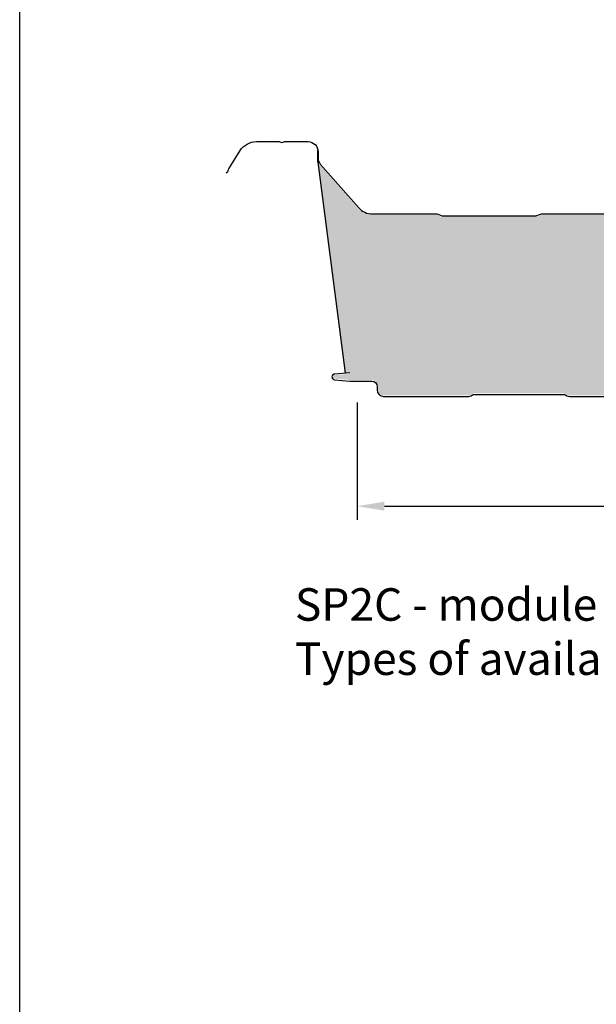
# Model space of a CAD drawing. Units: millimetres. Extents: x -4119 to 10143, y -10071 to -6178.
# Drawn here: x -2527 to -2208, y -9527 to -8982 of the extents above; entities that cross this region are included whole.
import ezdxf

# ---------------------------------------------------------------- set-up
doc = ezdxf.new("R2010")
doc.units = ezdxf.units.MM
for name, color, linetype in [('GR_013', 13, 'Continuous'), ('GR_018', 1, 'Continuous'), ('GR_025', 2, 'Continuous'), ('S-MATERIALS', 2, 'Continuous')]:
    doc.layers.add(name, color=color, linetype=linetype)
doc.layers.add('Wymiarowa gr_0.18', color=1, linetype='Continuous', lineweight=9)
doc.styles.add('arial', font='arial.ttf')
doc.styles.add('WMF-Arial0', font='arial.ttf')
doc.dimstyles.new('RYS_MECH$0', dxfattribs={"dimscale": 1.5, "dimtxt": 3, "dimasz": 2, "dimexe": 2.5, "dimexo": 2, "dimgap": 1, "dimtad": 1, "dimdec": 0, "dimzin": 0, "dimdsep": 46, "dimtxsty": 'arial', "dimcen": -3, "dimdle": 1.25, "dimclrd": 1, "dimclre": 1, "dimclrt": 2, "dimadec": 0, "dimazin": 0, "dimtfac": 0.75, "dimtdec": 0, "dimtix": 1, "dimtmove": 2, "dimatfit": 3, "dimfxl": 1, "dimtvp": 1.5, "dimtolj": 1, "dimtzin": 0, "dimarcsym": 0})
pattern_1 = [(90, (-21343.41676609824, -28602.8719479748), (-8.248891934999996, 14.2875), [9.524999999999999, -19.05]), (210, (-21343.41676609824, -28602.8719479748), (-8.248891989070176, -14.28749996878257), [9.524999999999999, -19.05]), (150, (-21343.41676609824, -28602.8719479748), (-16.49778392407017, 3.121743198326829e-08), [-19.05, 9.524999999999999])]

# ---------------------------------------------------------------- blocks, each defined once
blk = doc.blocks.new('*D4402')
at = {"layer": 'DEFPOINTS', "color": 0}
for p in [(-2340.327652624776, -9187.40713684298), (-1340.327652624776, -9190.40713684298), (-1340.327652624776, -9250.799378634058)]:
    blk.add_point(p, dxfattribs=at)
at = {"layer": 'Wymiarowa gr_0.18', "color": 1, "lineweight": -2}
for p, q in [((-2340.327652624776, -9193.40713684298), (-2340.327652624776, -9258.299378634058)), ((-1340.327652624776, -9196.40713684298), (-1340.327652624776, -9258.299378634058)), ((-2325.327652624776, -9250.799378634058), (-1355.327652624776, -9250.799378634058))]:
    blk.add_line(p, q, dxfattribs=at)
at = {"layer": 'Wymiarowa gr_0.18', "color": 1}
for points in [[(-2325.327652624776, -9248.299378634058), (-2325.327652624776, -9253.299378634058), (-2340.327652624776, -9250.799378634058)], [(-1355.327652624776, -9253.299378634058), (-1355.327652624776, -9248.299378634058), (-1340.327652624776, -9250.799378634058)]]:
    blk.add_solid(points, dxfattribs=at)
at = {"layer": 'Wymiarowa gr_0.18', "color": 2, "insert": (-1740.327652624776, -9230.904994284467), "char_height": 18, "attachment_point": 5, "style": 'WMF-Arial0'}
blk.add_mtext('\\A1;Modular width w=\\A1;1000', dxfattribs=at)
blk = doc.blocks.new('*D4956')
at = {"layer": 'DEFPOINTS', "color": 0}
for p in [(-2340.327652624776, -9187.40713684298), (-1340.327652624776, -9190.40713684298), (-1340.327652624776, -9250.799378634058)]:
    blk.add_point(p, dxfattribs=at)
at = {"layer": 'Wymiarowa gr_0.18', "color": 1, "lineweight": -2}
for p, q in [((-2340.327652624776, -9193.40713684298), (-2340.327652624776, -9258.299378634058)), ((-1340.327652624776, -9196.40713684298), (-1340.327652624776, -9258.299378634058)), ((-2325.327652624776, -9250.799378634058), (-1355.327652624776, -9250.799378634058))]:
    blk.add_line(p, q, dxfattribs=at)
at = {"layer": 'Wymiarowa gr_0.18', "color": 1}
for points in [[(-2325.327652624776, -9248.299378634058), (-2325.327652624776, -9253.299378634058), (-2340.327652624776, -9250.799378634058)], [(-1355.327652624776, -9253.299378634058), (-1355.327652624776, -9248.299378634058), (-1340.327652624776, -9250.799378634058)]]:
    blk.add_solid(points, dxfattribs=at)
at = {"layer": 'Wymiarowa gr_0.18', "color": 2, "insert": (-1740.327652624776, -9230.904994284467), "char_height": 18, "attachment_point": 5, "style": 'WMF-Arial0'}
blk.add_mtext('\\A1;Modular width w=\\A1;1000', dxfattribs=at)

msp = doc.modelspace()

# ---------------------------------------------------------------- hatches: boundary and pattern name
at = {"layer": 'S-MATERIALS'}
h = msp.add_hatch(dxfattribs=at)
h.set_pattern_fill('HONEY', color=256, scale=3, angle=90)
h.set_pattern_definition(pattern_1)
edge = h.paths.add_edge_path()
edge.add_line((-1962.15683381895, -9089.808474699921), (-1961.228627248387, -9090.29677026853))
edge.add_arc((-1960.041419777623, -9088.039994156332), 2.549999999849339, 242.252781479305, 270.0000000007357)
edge.add_line((-1960.041419777586, -9090.589994156182), (-1908.041419777594, -9090.589994156182))
edge.add_arc((-1908.04141977755, -9088.039994156336), 2.549999999846477, 269.9999999989373, 297.7472185203676)
edge.add_line((-1906.854212306793, -9090.296770268536), (-1905.926005736215, -9089.808474699917))
edge.add_arc((-1905.041419777615, -9091.489994156067), 1.899999999884635, 89.99999999912228, 117.7472185203506, ccw=False)
edge.add_line((-1905.041419777586, -9089.589994156182), (-1859.041419777586, -9089.589994156182))
edge.add_arc((-1859.04141977755, -9091.489994156085), 1.89999999990323, 62.25278147980771, 90.00000000098743, ccw=False)
edge.add_line((-1858.15683381895, -9089.808474699917), (-1857.22862724838, -9090.296770268536))
edge.add_arc((-1856.041419777594, -9088.03999415622), 2.549999999962362, 242.2527814802715, 270.0000000002452)
edge.add_line((-1856.041419777586, -9090.589994156182), (-1804.041419777601, -9090.589994156182))
edge.add_arc((-1804.041419777564, -9088.039994156277), 2.549999999904685, 269.9999999991009, 297.747218520048)
edge.add_line((-1802.854212306793, -9090.296770268536), (-1801.926005736223, -9089.808474699925))
edge.add_arc((-1801.041419777564, -9091.489994156202), 1.900000000022729, 90.00000000054848, 117.74721852001929, ccw=False)
edge.add_line((-1801.041419777586, -9089.589994156178), (-1765.379753582081, -9089.58999415619))
edge.add_arc((-1765.379753582118, -9079.03999415619), 10.54999999999927, 270.0000000001778, 327.8896260069151)
edge.add_line((-1756.443632528437, -9084.647867239097), (-1738.010326098778, -9055.274474646309))
edge.add_arc((-1729.540069175866, -9060.589994156178), 9.999999999997316, 90, 147.8896260068738, ccw=False)
edge.add_line((-1729.540069175866, -9050.589994156182), (-1716.871415732337, -9050.589994156182))
edge.add_arc((-1716.871415732367, -9051.669994156176), 1.07999999999447, 60.07356513181588, 89.999999998649, ccw=False)
edge.add_arc((-1715.37475277764, -9049.069994156145), 1.920000000042248, 240.0735651342821, 299.9264348662026)
edge.add_arc((-1713.878089822927, -9051.669994156166), 1.079999999975922, 89.99999999980702, 119.92643486694229, ccw=False)
edge.add_line((-1713.87808982292, -9050.58999415619), (-1701.209436379399, -9050.589994156182))
edge.add_arc((-1701.209436379399, -9060.589994156178), 9.999999999996362, 32.11037399312619, 90, ccw=False)
edge.add_line((-1692.739179456486, -9055.274474646309), (-1674.30587302682, -9084.647867239097))
edge.add_arc((-1665.369751973132, -9079.039994156165), 10.55000000001793, 212.1103739931811, 269.9999999999407)
edge.add_line((-1665.369751973147, -9089.589994156182), (-1629.708085777649, -9089.589994156182))
edge.add_arc((-1629.708085777685, -9091.48999415638), 1.900000000197906, 62.25278148175778, 89.99999999879321, ccw=False)
edge.add_line((-1628.823499819006, -9089.808474699921), (-1627.895293248443, -9090.29677026853))
edge.add_arc((-1626.708085777671, -9088.039994156303), 2.549999999878483, 242.2527814794647, 270.0000000007357)
edge.add_line((-1626.708085777635, -9090.589994156182), (-1574.708085777649, -9090.589994156182))
edge.add_arc((-1574.708085777598, -9088.039994156306), 2.549999999875581, 269.9999999989373, 297.7472185202079)
edge.add_line((-1573.520878306841, -9090.296770268536), (-1572.592671736271, -9089.808474699917))
edge.add_arc((-1571.708085777671, -9091.489994156067), 1.899999999884635, 89.99999999912228, 117.7472185203506, ccw=False)
edge.add_line((-1571.708085777642, -9089.589994156182), (-1525.708085777635, -9089.589994156182))
edge.add_arc((-1525.708085777605, -9091.489994156067), 1.89999999988504, 62.2527814796494, 90.00000000087772, ccw=False)
edge.add_line((-1524.823499819006, -9089.808474699917), (-1523.895293248435, -9090.296770268536))
edge.add_arc((-1522.708085777656, -9088.03999415622), 2.549999999962362, 242.2527814802715, 270.0000000002452)
edge.add_line((-1522.708085777642, -9090.589994156182), (-1470.708085777649, -9090.589994156182))
edge.add_arc((-1470.708085777613, -9088.039994156292), 2.549999999890133, 269.9999999991826, 297.7472185201279)
edge.add_line((-1469.520878306848, -9090.296770268536), (-1468.592671736278, -9089.808474699925))
edge.add_arc((-1467.708085777627, -9091.489994156202), 1.900000000022729, 90.00000000054848, 117.74721852001929, ccw=False)
edge.add_line((-1467.708085777642, -9089.589994156178), (-1431.023163060312, -9089.589994156182))
edge.add_arc((-1431.023163060327, -9079.039994156186), 10.54999999999563, 270.000000000079, 328.0000000000389)
edge.add_line((-1422.076255645876, -9084.630642393839), (-1407.651768053282, -9061.546636835674))
edge.add_arc((-1403.411527572516, -9064.19623315682), 4.999999999971813, 111.5999999994848, 148.0000000000754, ccw=False)
edge.add_line((-1405.252150335891, -9059.547350727387), (-1403.336699423689, -9058.788970061783))
edge.add_arc((-1405.379790690986, -9053.628710565159), 5.549999999908986, 291.5999999991818, 328.0000000003645)
edge.add_line((-1400.673123757373, -9056.569762481575), (-1399.286462156964, -9054.350640042323))
edge.add_arc((-1392.502077387715, -9058.58999415615), 7.999999999974262, 89.99999999992178, 148.0000000002173, ccw=False)
edge.add_line((-1392.502077387708, -9050.589994156175), (-1382.041419777535, -9050.589994156182))
edge.add_line((-1382.041419777535, -9050.589994156182), (-1376.673405211059, -9050.589994156167))
edge.add_arc((-1376.673405211051, -9053.589994156171), 3.000000000003638, 9.000000000313378, 90.00000000006952, ccw=False)
edge.add_line((-1373.710340189271, -9053.120690761034), (-1372.88030271458, -9058.361341124068))
edge.add_line((-1372.88030271458, -9058.361341124068), (-1372.33707412727, -9058.275302168318))
edge.add_line((-1372.33707412727, -9058.275302168318), (-1356.176814454822, -9181.85716615191))
edge.add_arc((-1355.341418777763, -9180.039994156074), 1.999999999925952, 180.0000000030224, 245.31067249681098, ccw=False)
edge.add_line((-1357.341418777691, -9180.03999415618), (-1357.341418777694, -9179.389994156181))
edge.add_arc((-1359.891418777679, -9179.389994156174), 2.549999999988358, 359.9999999998365, 450)
edge.add_line((-1359.891418777679, -9176.839994156186), (-1362.341418777691, -9176.839994156182))
edge.add_line((-1362.341418777691, -9176.839994156182), (-1362.341418777691, -9177.389994156181))
edge.add_line((-1362.341418777691, -9177.389994156181), (-1359.891418777679, -9177.389994156181))
edge.add_arc((-1359.891418777679, -9179.389994156181), 2, 0, 90, ccw=False)
edge.add_line((-1357.891418777679, -9179.389994156181), (-1357.891418777679, -9180.03999415618))
edge.add_arc((-1355.341418777691, -9180.03999415619), 2.549999999991996, 179.9999999997547, 269.9999999999182)
edge.add_line((-1355.341418777691, -9182.589994156182), (-1335.891418777679, -9182.589994156182))
edge.add_arc((-1335.891418777679, -9185.58999415619), 3.000000000007276, 1.389253156958148e-10, 89.99999999993048, ccw=False)
edge.add_line((-1332.891418777679, -9185.589994156182), (-1332.891418777683, -9186.489994156176))
edge.add_arc((-1335.891418777679, -9186.48999415618), 3.000000000003638, -89.99999999993048, 6.95195012667682e-11, ccw=False)
edge.add_line((-1335.891418777679, -9189.489994156183), (-1383.035905150555, -9189.48999415618))
edge.add_arc((-1383.035905150562, -9187.539994156194), 1.949999999986176, 239.9999999999389, 270.0000000003207, ccw=False)
edge.add_line((-1384.010905150561, -9189.22874369356), (-1384.871932404825, -9188.731629376527))
edge.add_arc((-1386.146932404819, -9190.939994156188), 2.55000000000614, 60.00000000023066, 90.00000000016347)
edge.add_line((-1386.146932404827, -9188.389994156181), (-1435.535905150555, -9188.389994156181))
edge.add_arc((-1435.535905150562, -9190.939994156188), 2.550000000006548, 89.99999999983649, 119.9999999997693)
edge.add_line((-1436.810905150556, -9188.731629376527), (-1437.555907001039, -9189.161756395451))
edge.add_arc((-1438.780907001052, -9187.03999415615), 2.450000000030351, 270.0000000000851, 299.9999999998456, ccw=False)
edge.add_line((-1438.780907001044, -9189.48999415618), (-1488.035905150555, -9189.48999415618))
edge.add_arc((-1488.035905150562, -9187.539994156194), 1.949999999986176, 239.9999999999389, 270.0000000003207, ccw=False)
edge.add_line((-1489.010905150561, -9189.22874369356), (-1489.871932404825, -9188.731629376527))
edge.add_arc((-1491.146932404819, -9190.939994156188), 2.55000000000614, 60.00000000023066, 90.00000000016347)
edge.add_line((-1491.146932404827, -9188.389994156181), (-1540.535905150562, -9188.389994156181))
edge.add_arc((-1540.535905150577, -9190.939994156144), 2.549999999962893, 89.99999999959127, 119.999999999865)
edge.add_line((-1541.810905150556, -9188.731629376523), (-1542.555907001039, -9189.161756395451))
edge.add_arc((-1543.780907001052, -9187.03999415615), 2.450000000030351, 270.0000000000851, 299.9999999998456, ccw=False)
edge.add_line((-1543.780907001044, -9189.48999415618), (-1593.035905150555, -9189.48999415618))
edge.add_arc((-1593.035905150562, -9187.539994156194), 1.949999999986176, 239.9999999999389, 270.0000000003207, ccw=False)
edge.add_line((-1594.010905150561, -9189.22874369356), (-1594.871932404832, -9188.731629376527))
edge.add_arc((-1596.146932404841, -9190.939994156242), 2.550000000060675, 60.00000000056058, 89.99999999967305)
edge.add_line((-1596.146932404827, -9188.389994156181), (-1645.535905150562, -9188.389994156181))
edge.add_arc((-1645.535905150569, -9190.939994156188), 2.550000000006548, 89.99999999983649, 119.9999999997693)
edge.add_line((-1646.810905150563, -9188.731629376527), (-1647.555907001039, -9189.161756395451))
edge.add_arc((-1648.780907001052, -9187.03999415615), 2.450000000030351, 270.0000000000851, 299.9999999998456, ccw=False)
edge.add_line((-1648.780907001044, -9189.48999415618), (-1698.035905150555, -9189.48999415618))
edge.add_arc((-1698.035905150562, -9187.539994156194), 1.949999999986176, 239.9999999999389, 270.0000000003207, ccw=False)
edge.add_line((-1699.010905150561, -9189.22874369356), (-1699.871932404832, -9188.731629376527))
edge.add_arc((-1701.146932404841, -9190.939994156242), 2.550000000060675, 60.00000000056058, 89.99999999967305)
edge.add_line((-1701.146932404827, -9188.389994156181), (-1750.535905150562, -9188.389994156181))
edge.add_arc((-1750.535905150569, -9190.939994156188), 2.550000000006548, 89.99999999983649, 119.9999999997693)
edge.add_line((-1751.810905150563, -9188.731629376527), (-1752.555907001039, -9189.161756395451))
edge.add_arc((-1753.780907001052, -9187.03999415615), 2.450000000030351, 270.0000000000851, 299.9999999998456, ccw=False)
edge.add_line((-1753.780907001044, -9189.48999415618), (-1803.035905150555, -9189.48999415618))
edge.add_arc((-1803.035905150562, -9187.539994156194), 1.949999999986176, 239.9999999999389, 270.0000000003207, ccw=False)
edge.add_line((-1804.010905150561, -9189.22874369356), (-1804.871932404832, -9188.731629376527))
edge.add_arc((-1806.146932404841, -9190.939994156242), 2.550000000060675, 60.00000000056058, 89.99999999967305)
edge.add_line((-1806.146932404827, -9188.389994156181), (-1855.535905150562, -9188.389994156181))
edge.add_arc((-1855.535905150569, -9190.939994156188), 2.550000000006548, 89.99999999983649, 119.9999999997693)
edge.add_line((-1856.810905150563, -9188.731629376527), (-1857.555907001039, -9189.161756395451))
edge.add_arc((-1858.780907001052, -9187.03999415615), 2.450000000030351, 270.0000000000851, 299.9999999998456, ccw=False)
edge.add_line((-1858.780907001044, -9189.48999415618), (-1908.035905150555, -9189.48999415618))
edge.add_arc((-1908.035905150562, -9187.539994156194), 1.949999999986176, 239.9999999999389, 270.0000000003207, ccw=False)
edge.add_line((-1909.010905150561, -9189.22874369356), (-1909.871932404832, -9188.731629376527))
edge.add_arc((-1911.146932404841, -9190.939994156242), 2.550000000060675, 60.00000000056058, 89.99999999967305)
edge.add_line((-1911.146932404827, -9188.389994156181), (-1960.535905150562, -9188.389994156181))
edge.add_arc((-1960.535905150569, -9190.939994156188), 2.550000000006548, 89.99999999983649, 119.9999999997693)
edge.add_line((-1961.810905150563, -9188.731629376527), (-1962.555907001039, -9189.161756395451))
edge.add_arc((-1963.780907001052, -9187.03999415615), 2.450000000030351, 270.0000000000851, 299.9999999998456, ccw=False)
edge.add_line((-1963.780907001044, -9189.48999415618), (-2013.035905150555, -9189.48999415618))
edge.add_arc((-2013.035905150562, -9187.539994156194), 1.949999999986176, 239.9999999999389, 270.0000000003207, ccw=False)
edge.add_line((-2014.010905150561, -9189.22874369356), (-2014.871932404832, -9188.731629376527))
edge.add_arc((-2016.146932404841, -9190.939994156242), 2.550000000060675, 60.00000000056058, 89.99999999967305)
edge.add_line((-2016.146932404827, -9188.389994156181), (-2065.535905150562, -9188.389994156181))
edge.add_arc((-2065.535905150569, -9190.939994156188), 2.550000000006548, 89.99999999983649, 119.9999999997693)
edge.add_line((-2066.810905150563, -9188.731629376527), (-2067.555907001039, -9189.161756395451))
edge.add_arc((-2068.780907001052, -9187.03999415615), 2.450000000030351, 270.0000000000851, 299.9999999998456, ccw=False)
edge.add_line((-2068.780907001044, -9189.48999415618), (-2118.035905150555, -9189.48999415618))
edge.add_arc((-2118.035905150562, -9187.539994156194), 1.949999999986176, 239.9999999999389, 270.0000000003207, ccw=False)
edge.add_line((-2119.010905150561, -9189.22874369356), (-2119.871932404832, -9188.731629376527))
edge.add_arc((-2121.146932404841, -9190.939994156242), 2.550000000060675, 60.00000000056058, 89.99999999967305)
edge.add_line((-2121.146932404827, -9188.389994156181), (-2170.535905150555, -9188.389994156181))
edge.add_arc((-2170.535905150562, -9190.939994156188), 2.550000000006548, 89.99999999983649, 119.9999999997693)
edge.add_line((-2171.810905150556, -9188.731629376527), (-2172.671932404828, -9189.22874369356))
edge.add_arc((-2173.646932404819, -9187.539994156194), 1.949999999986212, 269.9999999996793, 300.00000000006116, ccw=False)
edge.add_line((-2173.646932404834, -9189.48999415618), (-2222.901930554344, -9189.48999415618))
edge.add_arc((-2222.901930554344, -9187.039994156175), 2.450000000004366, 240.00000000000398, 269.9999999999149, ccw=False)
edge.add_line((-2224.126930554343, -9189.161756395451), (-2224.871932404825, -9188.731629376527))
edge.add_arc((-2226.146932404819, -9190.939994156188), 2.55000000000614, 60.00000000023066, 90.00000000016347)
edge.add_line((-2226.146932404827, -9188.389994156181), (-2275.535905150555, -9188.389994156181))
edge.add_arc((-2275.535905150562, -9190.939994156188), 2.550000000006548, 89.99999999983649, 119.9999999997693)
edge.add_line((-2276.810905150556, -9188.731629376527), (-2277.671932404828, -9189.22874369356))
edge.add_arc((-2278.646932404819, -9187.539994156194), 1.949999999986212, 269.9999999996793, 300.00000000006116, ccw=False)
edge.add_line((-2278.646932404834, -9189.48999415618), (-2325.791418777651, -9189.489994156162))
edge.add_arc((-2325.791418777644, -9186.489994156162), 3, 180, 269.9999999998611, ccw=False)
edge.add_line((-2328.791418777644, -9186.489994156162), (-2328.791418777644, -9184.53999415618))
edge.add_arc((-2332.341418777676, -9184.53999415619), 3.550000000028376, 1.761772849156271e-10, 90.00000000029361)
edge.add_line((-2332.341418777691, -9180.989994156162), (-2344.230272003781, -9180.989994156162))
edge.add_arc((-2344.230272003919, -9179.989994155114), 1.000000001047738, 265.02157453173095, 270.00000000792073, ccw=False)
edge.add_line((-2344.317052626848, -9180.986221601825), (-2352.845024765335, -9180.24335636657))
edge.add_arc((-2352.791418777644, -9179.244794201213), 1.000000000000086, 88.77396249619068, 266.9271302479631, ccw=False)
edge.add_line((-2352.770022019435, -9178.245023138052), (-2344.452153529604, -9177.517303940478))
edge.add_line((-2344.452153529604, -9177.517303940478), (-2344.500089188088, -9176.969396856513))
edge.add_line((-2344.500089188088, -9176.969396856513), (-2346.956913235226, -9177.184341108916))
edge.add_line((-2346.95691323523, -9177.184341108916), (-2362.283338530713, -9059.979033480779))
edge.add_arc((-2357.04141877771, -9058.15563629339), 5.549999999988014, 199.1801854227396, 221.3000000000043)
edge.add_line((-2361.210934718645, -9061.818645550566), (-2339.964449866693, -9086.003011753166))
edge.add_arc((-2332.038613258246, -9079.03999415622), 10.54999999996152, 221.2999999998872, 269.9999999999605)
edge.add_line((-2332.038613258253, -9089.589994156182), (-2296.374753777509, -9089.589994156182))
edge.add_arc((-2296.374753777545, -9091.48999415638), 1.900000000197906, 62.25278148175778, 89.99999999879321, ccw=False)
edge.add_line((-2295.490167818865, -9089.808474699921), (-2294.561961248302, -9090.29677026853))
edge.add_arc((-2293.374753777531, -9088.039994156303), 2.549999999878483, 242.2527814794647, 270.0000000007357)
edge.add_line((-2293.374753777494, -9090.589994156182), (-2241.374753777509, -9090.589994156182))
edge.add_arc((-2241.374753777458, -9088.039994156306), 2.549999999875581, 269.9999999989373, 297.7472185202079)
edge.add_line((-2240.187546306701, -9090.296770268536), (-2239.259339736138, -9089.808474699917))
edge.add_arc((-2238.374753777531, -9091.489994156085), 1.899999999902427, 89.99999999901269, 117.74721852019229, ccw=False)
edge.add_line((-2238.374753777502, -9089.589994156182), (-2192.374753777494, -9089.589994156182))
edge.add_arc((-2192.374753777465, -9091.489994156067), 1.89999999988504, 62.2527814796494, 90.00000000087772, ccw=False)
edge.add_line((-2191.490167818865, -9089.808474699917), (-2190.561961248295, -9090.296770268536))
edge.add_arc((-2189.374753777523, -9088.039994156263), 2.549999999918645, 242.2527814800318, 270.000000000327)
edge.add_line((-2189.374753777509, -9090.589994156182), (-2137.374753777509, -9090.589994156182))
edge.add_arc((-2137.374753777473, -9088.039994156292), 2.549999999890133, 269.9999999991826, 297.7472185201279)
edge.add_line((-2136.187546306708, -9090.296770268536), (-2135.259339736138, -9089.808474699925))
edge.add_arc((-2134.374753777487, -9091.489994156202), 1.900000000022729, 90.00000000054848, 117.74721852001929, ccw=False)
edge.add_line((-2134.374753777502, -9089.589994156178), (-2098.713087582018, -9089.58999415619))
edge.add_arc((-2098.713087582055, -9079.039994156165), 10.55000000002474, 270.0000000001778, 327.88962600684)
edge.add_line((-2089.776966528359, -9084.647867239097), (-2071.343660098701, -9055.274474646309))
edge.add_arc((-2062.873403175774, -9060.58999415619), 10.00000000001544, 90.00000000004172, 147.8896260068651, ccw=False)
edge.add_line((-2062.873403175781, -9050.589994156175), (-2050.204749732253, -9050.589994156175))
edge.add_arc((-2050.204749732275, -9051.66999415617), 1.07999999999447, 60.07356513181588, 89.999999998649, ccw=False)
edge.add_arc((-2048.708086777548, -9049.069994156149), 1.920000000034605, 240.0735651340256, 299.9264348659744)
edge.add_arc((-2047.21142382285, -9051.669994156166), 1.079999999975922, 89.99999999980702, 119.92643486694229, ccw=False)
edge.add_line((-2047.211423822842, -9050.58999415619), (-2034.542770379321, -9050.589994156175))
edge.add_arc((-2034.542770379321, -9060.589994156178), 10.00000000000364, 32.11037399315052, 90.00000000002092, ccw=False)
edge.add_line((-2026.072513456402, -9055.274474646301), (-2007.639207026743, -9084.64786723909))
edge.add_arc((-1998.703085973055, -9079.03999415616), 10.55000000002216, 212.1103739931433, 269.9999999999012)
edge.add_line((-1998.703085973069, -9089.589994156182), (-1963.041419777594, -9089.589994156182))
edge.add_arc((-1963.041419777637, -9091.48999415638), 1.900000000197906, 62.25278148175778, 89.99999999879321, ccw=False)
h = msp.add_hatch(dxfattribs=at)
h.set_pattern_fill('HONEY', color=256, scale=3, angle=90)
h.set_pattern_definition(pattern_1)
edge = h.paths.add_edge_path()
edge.add_line((-1962.15683381895, -9089.808474699921), (-1961.228627248387, -9090.29677026853))
edge.add_arc((-1960.041419777623, -9088.039994156332), 2.549999999849339, 242.252781479305, 270.0000000007357)
edge.add_line((-1960.041419777586, -9090.589994156182), (-1908.041419777594, -9090.589994156182))
edge.add_arc((-1908.04141977755, -9088.039994156336), 2.549999999846477, 269.9999999989373, 297.7472185203676)
edge.add_line((-1906.854212306793, -9090.296770268536), (-1905.926005736215, -9089.808474699917))
edge.add_arc((-1905.041419777615, -9091.489994156067), 1.899999999884635, 89.99999999912228, 117.7472185203506, ccw=False)
edge.add_line((-1905.041419777586, -9089.589994156182), (-1859.041419777586, -9089.589994156182))
edge.add_arc((-1859.04141977755, -9091.489994156085), 1.89999999990323, 62.25278147980771, 90.00000000098743, ccw=False)
edge.add_line((-1858.15683381895, -9089.808474699917), (-1857.22862724838, -9090.296770268536))
edge.add_arc((-1856.041419777594, -9088.03999415622), 2.549999999962362, 242.2527814802715, 270.0000000002452)
edge.add_line((-1856.041419777586, -9090.589994156182), (-1804.041419777601, -9090.589994156182))
edge.add_arc((-1804.041419777564, -9088.039994156277), 2.549999999904685, 269.9999999991009, 297.747218520048)
edge.add_line((-1802.854212306793, -9090.296770268536), (-1801.926005736223, -9089.808474699925))
edge.add_arc((-1801.041419777564, -9091.489994156202), 1.900000000022729, 90.00000000054848, 117.74721852001929, ccw=False)
edge.add_line((-1801.041419777586, -9089.589994156178), (-1765.379753582081, -9089.58999415619))
edge.add_arc((-1765.379753582118, -9079.03999415619), 10.54999999999927, 270.0000000001778, 327.8896260069151)
edge.add_line((-1756.443632528437, -9084.647867239097), (-1738.010326098778, -9055.274474646309))
edge.add_arc((-1729.540069175866, -9060.589994156178), 9.999999999997316, 90, 147.8896260068738, ccw=False)
edge.add_line((-1729.540069175866, -9050.589994156182), (-1716.871415732337, -9050.589994156182))
edge.add_arc((-1716.871415732367, -9051.669994156176), 1.07999999999447, 60.07356513181588, 89.999999998649, ccw=False)
edge.add_arc((-1715.37475277764, -9049.069994156145), 1.920000000042248, 240.0735651342821, 299.9264348662026)
edge.add_arc((-1713.878089822927, -9051.669994156166), 1.079999999975922, 89.99999999980702, 119.92643486694229, ccw=False)
edge.add_line((-1713.87808982292, -9050.58999415619), (-1701.209436379399, -9050.589994156182))
edge.add_arc((-1701.209436379399, -9060.589994156178), 9.999999999996362, 32.11037399312619, 90, ccw=False)
edge.add_line((-1692.739179456486, -9055.274474646309), (-1674.30587302682, -9084.647867239097))
edge.add_arc((-1665.369751973132, -9079.039994156165), 10.55000000001793, 212.1103739931811, 269.9999999999407)
edge.add_line((-1665.369751973147, -9089.589994156182), (-1629.708085777649, -9089.589994156182))
edge.add_arc((-1629.708085777685, -9091.48999415638), 1.900000000197906, 62.25278148175778, 89.99999999879321, ccw=False)
edge.add_line((-1628.823499819006, -9089.808474699921), (-1627.895293248443, -9090.29677026853))
edge.add_arc((-1626.708085777671, -9088.039994156303), 2.549999999878483, 242.2527814794647, 270.0000000007357)
edge.add_line((-1626.708085777635, -9090.589994156182), (-1574.708085777649, -9090.589994156182))
edge.add_arc((-1574.708085777598, -9088.039994156306), 2.549999999875581, 269.9999999989373, 297.7472185202079)
edge.add_line((-1573.520878306841, -9090.296770268536), (-1572.592671736271, -9089.808474699917))
edge.add_arc((-1571.708085777671, -9091.489994156067), 1.899999999884635, 89.99999999912228, 117.7472185203506, ccw=False)
edge.add_line((-1571.708085777642, -9089.589994156182), (-1525.708085777635, -9089.589994156182))
edge.add_arc((-1525.708085777605, -9091.489994156067), 1.89999999988504, 62.2527814796494, 90.00000000087772, ccw=False)
edge.add_line((-1524.823499819006, -9089.808474699917), (-1523.895293248435, -9090.296770268536))
edge.add_arc((-1522.708085777656, -9088.03999415622), 2.549999999962362, 242.2527814802715, 270.0000000002452)
edge.add_line((-1522.708085777642, -9090.589994156182), (-1470.708085777649, -9090.589994156182))
edge.add_arc((-1470.708085777613, -9088.039994156292), 2.549999999890133, 269.9999999991826, 297.7472185201279)
edge.add_line((-1469.520878306848, -9090.296770268536), (-1468.592671736278, -9089.808474699925))
edge.add_arc((-1467.708085777627, -9091.489994156202), 1.900000000022729, 90.00000000054848, 117.74721852001929, ccw=False)
edge.add_line((-1467.708085777642, -9089.589994156178), (-1431.023163060312, -9089.589994156182))
edge.add_arc((-1431.023163060327, -9079.039994156186), 10.54999999999563, 270.000000000079, 328.0000000000389)
edge.add_line((-1422.076255645876, -9084.630642393839), (-1407.651768053282, -9061.546636835674))
edge.add_arc((-1403.411527572516, -9064.19623315682), 4.999999999971813, 111.5999999994848, 148.0000000000754, ccw=False)
edge.add_line((-1405.252150335891, -9059.547350727387), (-1403.336699423689, -9058.788970061783))
edge.add_arc((-1405.379790690986, -9053.628710565159), 5.549999999908986, 291.5999999991818, 328.0000000003645)
edge.add_line((-1400.673123757373, -9056.569762481575), (-1399.286462156964, -9054.350640042323))
edge.add_arc((-1392.502077387715, -9058.58999415615), 7.999999999974262, 89.99999999992178, 148.0000000002173, ccw=False)
edge.add_line((-1392.502077387708, -9050.589994156175), (-1382.041419777535, -9050.589994156182))
edge.add_line((-1382.041419777535, -9050.589994156182), (-1376.673405211059, -9050.589994156167))
edge.add_arc((-1376.673405211051, -9053.589994156171), 3.000000000003638, 9.000000000313378, 90.00000000006952, ccw=False)
edge.add_line((-1373.710340189271, -9053.120690761034), (-1372.88030271458, -9058.361341124068))
edge.add_line((-1372.88030271458, -9058.361341124068), (-1372.33707412727, -9058.275302168318))
edge.add_line((-1372.33707412727, -9058.275302168318), (-1356.176814454822, -9181.85716615191))
edge.add_arc((-1355.341418777763, -9180.039994156074), 1.999999999925952, 180.0000000030224, 245.31067249681098, ccw=False)
edge.add_line((-1357.341418777691, -9180.03999415618), (-1357.341418777694, -9179.389994156181))
edge.add_arc((-1359.891418777679, -9179.389994156174), 2.549999999988358, 359.9999999998365, 450)
edge.add_line((-1359.891418777679, -9176.839994156186), (-1362.341418777691, -9176.839994156182))
edge.add_line((-1362.341418777691, -9176.839994156182), (-1362.341418777691, -9177.389994156181))
edge.add_line((-1362.341418777691, -9177.389994156181), (-1359.891418777679, -9177.389994156181))
edge.add_arc((-1359.891418777679, -9179.389994156181), 2, 0, 90, ccw=False)
edge.add_line((-1357.891418777679, -9179.389994156181), (-1357.891418777679, -9180.03999415618))
edge.add_arc((-1355.341418777691, -9180.03999415619), 2.549999999991996, 179.9999999997547, 269.9999999999182)
edge.add_line((-1355.341418777691, -9182.589994156182), (-1335.891418777679, -9182.589994156182))
edge.add_arc((-1335.891418777679, -9185.58999415619), 3.000000000007276, 1.389253156958148e-10, 89.99999999993048, ccw=False)
edge.add_line((-1332.891418777679, -9185.589994156182), (-1332.891418777683, -9186.489994156176))
edge.add_arc((-1335.891418777679, -9186.48999415618), 3.000000000003638, -89.99999999993048, 6.95195012667682e-11, ccw=False)
edge.add_line((-1335.891418777679, -9189.489994156183), (-1383.035905150555, -9189.48999415618))
edge.add_arc((-1383.035905150562, -9187.539994156194), 1.949999999986176, 239.9999999999389, 270.0000000003207, ccw=False)
edge.add_line((-1384.010905150561, -9189.22874369356), (-1384.871932404825, -9188.731629376527))
edge.add_arc((-1386.146932404819, -9190.939994156188), 2.55000000000614, 60.00000000023066, 90.00000000016347)
edge.add_line((-1386.146932404827, -9188.389994156181), (-1435.535905150555, -9188.389994156181))
edge.add_arc((-1435.535905150562, -9190.939994156188), 2.550000000006548, 89.99999999983649, 119.9999999997693)
edge.add_line((-1436.810905150556, -9188.731629376527), (-1437.555907001039, -9189.161756395451))
edge.add_arc((-1438.780907001052, -9187.03999415615), 2.450000000030351, 270.0000000000851, 299.9999999998456, ccw=False)
edge.add_line((-1438.780907001044, -9189.48999415618), (-1488.035905150555, -9189.48999415618))
edge.add_arc((-1488.035905150562, -9187.539994156194), 1.949999999986176, 239.9999999999389, 270.0000000003207, ccw=False)
edge.add_line((-1489.010905150561, -9189.22874369356), (-1489.871932404825, -9188.731629376527))
edge.add_arc((-1491.146932404819, -9190.939994156188), 2.55000000000614, 60.00000000023066, 90.00000000016347)
edge.add_line((-1491.146932404827, -9188.389994156181), (-1540.535905150562, -9188.389994156181))
edge.add_arc((-1540.535905150577, -9190.939994156144), 2.549999999962893, 89.99999999959127, 119.999999999865)
edge.add_line((-1541.810905150556, -9188.731629376523), (-1542.555907001039, -9189.161756395451))
edge.add_arc((-1543.780907001052, -9187.03999415615), 2.450000000030351, 270.0000000000851, 299.9999999998456, ccw=False)
edge.add_line((-1543.780907001044, -9189.48999415618), (-1593.035905150555, -9189.48999415618))
edge.add_arc((-1593.035905150562, -9187.539994156194), 1.949999999986176, 239.9999999999389, 270.0000000003207, ccw=False)
edge.add_line((-1594.010905150561, -9189.22874369356), (-1594.871932404832, -9188.731629376527))
edge.add_arc((-1596.146932404841, -9190.939994156242), 2.550000000060675, 60.00000000056058, 89.99999999967305)
edge.add_line((-1596.146932404827, -9188.389994156181), (-1645.535905150562, -9188.389994156181))
edge.add_arc((-1645.535905150569, -9190.939994156188), 2.550000000006548, 89.99999999983649, 119.9999999997693)
edge.add_line((-1646.810905150563, -9188.731629376527), (-1647.555907001039, -9189.161756395451))
edge.add_arc((-1648.780907001052, -9187.03999415615), 2.450000000030351, 270.0000000000851, 299.9999999998456, ccw=False)
edge.add_line((-1648.780907001044, -9189.48999415618), (-1698.035905150555, -9189.48999415618))
edge.add_arc((-1698.035905150562, -9187.539994156194), 1.949999999986176, 239.9999999999389, 270.0000000003207, ccw=False)
edge.add_line((-1699.010905150561, -9189.22874369356), (-1699.871932404832, -9188.731629376527))
edge.add_arc((-1701.146932404841, -9190.939994156242), 2.550000000060675, 60.00000000056058, 89.99999999967305)
edge.add_line((-1701.146932404827, -9188.389994156181), (-1750.535905150562, -9188.389994156181))
edge.add_arc((-1750.535905150569, -9190.939994156188), 2.550000000006548, 89.99999999983649, 119.9999999997693)
edge.add_line((-1751.810905150563, -9188.731629376527), (-1752.555907001039, -9189.161756395451))
edge.add_arc((-1753.780907001052, -9187.03999415615), 2.450000000030351, 270.0000000000851, 299.9999999998456, ccw=False)
edge.add_line((-1753.780907001044, -9189.48999415618), (-1803.035905150555, -9189.48999415618))
edge.add_arc((-1803.035905150562, -9187.539994156194), 1.949999999986176, 239.9999999999389, 270.0000000003207, ccw=False)
edge.add_line((-1804.010905150561, -9189.22874369356), (-1804.871932404832, -9188.731629376527))
edge.add_arc((-1806.146932404841, -9190.939994156242), 2.550000000060675, 60.00000000056058, 89.99999999967305)
edge.add_line((-1806.146932404827, -9188.389994156181), (-1855.535905150562, -9188.389994156181))
edge.add_arc((-1855.535905150569, -9190.939994156188), 2.550000000006548, 89.99999999983649, 119.9999999997693)
edge.add_line((-1856.810905150563, -9188.731629376527), (-1857.555907001039, -9189.161756395451))
edge.add_arc((-1858.780907001052, -9187.03999415615), 2.450000000030351, 270.0000000000851, 299.9999999998456, ccw=False)
edge.add_line((-1858.780907001044, -9189.48999415618), (-1908.035905150555, -9189.48999415618))
edge.add_arc((-1908.035905150562, -9187.539994156194), 1.949999999986176, 239.9999999999389, 270.0000000003207, ccw=False)
edge.add_line((-1909.010905150561, -9189.22874369356), (-1909.871932404832, -9188.731629376527))
edge.add_arc((-1911.146932404841, -9190.939994156242), 2.550000000060675, 60.00000000056058, 89.99999999967305)
edge.add_line((-1911.146932404827, -9188.389994156181), (-1960.535905150562, -9188.389994156181))
edge.add_arc((-1960.535905150569, -9190.939994156188), 2.550000000006548, 89.99999999983649, 119.9999999997693)
edge.add_line((-1961.810905150563, -9188.731629376527), (-1962.555907001039, -9189.161756395451))
edge.add_arc((-1963.780907001052, -9187.03999415615), 2.450000000030351, 270.0000000000851, 299.9999999998456, ccw=False)
edge.add_line((-1963.780907001044, -9189.48999415618), (-2013.035905150555, -9189.48999415618))
edge.add_arc((-2013.035905150562, -9187.539994156194), 1.949999999986176, 239.9999999999389, 270.0000000003207, ccw=False)
edge.add_line((-2014.010905150561, -9189.22874369356), (-2014.871932404832, -9188.731629376527))
edge.add_arc((-2016.146932404841, -9190.939994156242), 2.550000000060675, 60.00000000056058, 89.99999999967305)
edge.add_line((-2016.146932404827, -9188.389994156181), (-2065.535905150562, -9188.389994156181))
edge.add_arc((-2065.535905150569, -9190.939994156188), 2.550000000006548, 89.99999999983649, 119.9999999997693)
edge.add_line((-2066.810905150563, -9188.731629376527), (-2067.555907001039, -9189.161756395451))
edge.add_arc((-2068.780907001052, -9187.03999415615), 2.450000000030351, 270.0000000000851, 299.9999999998456, ccw=False)
edge.add_line((-2068.780907001044, -9189.48999415618), (-2118.035905150555, -9189.48999415618))
edge.add_arc((-2118.035905150562, -9187.539994156194), 1.949999999986176, 239.9999999999389, 270.0000000003207, ccw=False)
edge.add_line((-2119.010905150561, -9189.22874369356), (-2119.871932404832, -9188.731629376527))
edge.add_arc((-2121.146932404841, -9190.939994156242), 2.550000000060675, 60.00000000056058, 89.99999999967305)
edge.add_line((-2121.146932404827, -9188.389994156181), (-2170.535905150555, -9188.389994156181))
edge.add_arc((-2170.535905150562, -9190.939994156188), 2.550000000006548, 89.99999999983649, 119.9999999997693)
edge.add_line((-2171.810905150556, -9188.731629376527), (-2172.671932404828, -9189.22874369356))
edge.add_arc((-2173.646932404819, -9187.539994156194), 1.949999999986212, 269.9999999996793, 300.00000000006116, ccw=False)
edge.add_line((-2173.646932404834, -9189.48999415618), (-2222.901930554344, -9189.48999415618))
edge.add_arc((-2222.901930554344, -9187.039994156175), 2.450000000004366, 240.00000000000398, 269.9999999999149, ccw=False)
edge.add_line((-2224.126930554343, -9189.161756395451), (-2224.871932404825, -9188.731629376527))
edge.add_arc((-2226.146932404819, -9190.939994156188), 2.55000000000614, 60.00000000023066, 90.00000000016347)
edge.add_line((-2226.146932404827, -9188.389994156181), (-2275.535905150555, -9188.389994156181))
edge.add_arc((-2275.535905150562, -9190.939994156188), 2.550000000006548, 89.99999999983649, 119.9999999997693)
edge.add_line((-2276.810905150556, -9188.731629376527), (-2277.671932404828, -9189.22874369356))
edge.add_arc((-2278.646932404819, -9187.539994156194), 1.949999999986212, 269.9999999996793, 300.00000000006116, ccw=False)
edge.add_line((-2278.646932404834, -9189.48999415618), (-2325.791418777651, -9189.489994156162))
edge.add_arc((-2325.791418777644, -9186.489994156162), 3, 180, 269.9999999998611, ccw=False)
edge.add_line((-2328.791418777644, -9186.489994156162), (-2328.791418777644, -9184.53999415618))
edge.add_arc((-2332.341418777676, -9184.53999415619), 3.550000000028376, 1.761772849156271e-10, 90.00000000029361)
edge.add_line((-2332.341418777691, -9180.989994156162), (-2344.230272003781, -9180.989994156162))
edge.add_arc((-2344.230272003919, -9179.989994155114), 1.000000001047738, 265.02157453173095, 270.00000000792073, ccw=False)
edge.add_line((-2344.317052626848, -9180.986221601825), (-2352.845024765335, -9180.24335636657))
edge.add_arc((-2352.791418777644, -9179.244794201213), 1.000000000000086, 88.77396249619068, 266.9271302479631, ccw=False)
edge.add_line((-2352.770022019435, -9178.245023138052), (-2344.452153529604, -9177.517303940478))
edge.add_line((-2344.452153529604, -9177.517303940478), (-2344.500089188088, -9176.969396856513))
edge.add_line((-2344.500089188088, -9176.969396856513), (-2346.956913235226, -9177.184341108916))
edge.add_line((-2346.95691323523, -9177.184341108916), (-2362.283338530713, -9059.979033480779))
edge.add_arc((-2357.04141877771, -9058.15563629339), 5.549999999988014, 199.1801854227396, 221.3000000000043)
edge.add_line((-2361.210934718645, -9061.818645550566), (-2339.964449866693, -9086.003011753166))
edge.add_arc((-2332.038613258246, -9079.03999415622), 10.54999999996152, 221.2999999998872, 269.9999999999605)
edge.add_line((-2332.038613258253, -9089.589994156182), (-2296.374753777509, -9089.589994156182))
edge.add_arc((-2296.374753777545, -9091.48999415638), 1.900000000197906, 62.25278148175778, 89.99999999879321, ccw=False)
edge.add_line((-2295.490167818865, -9089.808474699921), (-2294.561961248302, -9090.29677026853))
edge.add_arc((-2293.374753777531, -9088.039994156303), 2.549999999878483, 242.2527814794647, 270.0000000007357)
edge.add_line((-2293.374753777494, -9090.589994156182), (-2241.374753777509, -9090.589994156182))
edge.add_arc((-2241.374753777458, -9088.039994156306), 2.549999999875581, 269.9999999989373, 297.7472185202079)
edge.add_line((-2240.187546306701, -9090.296770268536), (-2239.259339736138, -9089.808474699917))
edge.add_arc((-2238.374753777531, -9091.489994156085), 1.899999999902427, 89.99999999901269, 117.74721852019229, ccw=False)
edge.add_line((-2238.374753777502, -9089.589994156182), (-2192.374753777494, -9089.589994156182))
edge.add_arc((-2192.374753777465, -9091.489994156067), 1.89999999988504, 62.2527814796494, 90.00000000087772, ccw=False)
edge.add_line((-2191.490167818865, -9089.808474699917), (-2190.561961248295, -9090.296770268536))
edge.add_arc((-2189.374753777523, -9088.039994156263), 2.549999999918645, 242.2527814800318, 270.000000000327)
edge.add_line((-2189.374753777509, -9090.589994156182), (-2137.374753777509, -9090.589994156182))
edge.add_arc((-2137.374753777473, -9088.039994156292), 2.549999999890133, 269.9999999991826, 297.7472185201279)
edge.add_line((-2136.187546306708, -9090.296770268536), (-2135.259339736138, -9089.808474699925))
edge.add_arc((-2134.374753777487, -9091.489994156202), 1.900000000022729, 90.00000000054848, 117.74721852001929, ccw=False)
edge.add_line((-2134.374753777502, -9089.589994156178), (-2098.713087582018, -9089.58999415619))
edge.add_arc((-2098.713087582055, -9079.039994156165), 10.55000000002474, 270.0000000001778, 327.88962600684)
edge.add_line((-2089.776966528359, -9084.647867239097), (-2071.343660098701, -9055.274474646309))
edge.add_arc((-2062.873403175774, -9060.58999415619), 10.00000000001544, 90.00000000004172, 147.8896260068651, ccw=False)
edge.add_line((-2062.873403175781, -9050.589994156175), (-2050.204749732253, -9050.589994156175))
edge.add_arc((-2050.204749732275, -9051.66999415617), 1.07999999999447, 60.07356513181588, 89.999999998649, ccw=False)
edge.add_arc((-2048.708086777548, -9049.069994156149), 1.920000000034605, 240.0735651340256, 299.9264348659744)
edge.add_arc((-2047.21142382285, -9051.669994156166), 1.079999999975922, 89.99999999980702, 119.92643486694229, ccw=False)
edge.add_line((-2047.211423822842, -9050.58999415619), (-2034.542770379321, -9050.589994156175))
edge.add_arc((-2034.542770379321, -9060.589994156178), 10.00000000000364, 32.11037399315052, 90.00000000002092, ccw=False)
edge.add_line((-2026.072513456402, -9055.274474646301), (-2007.639207026743, -9084.64786723909))
edge.add_arc((-1998.703085973055, -9079.03999415616), 10.55000000002216, 212.1103739931433, 269.9999999999012)
edge.add_line((-1998.703085973069, -9089.589994156182), (-1963.041419777594, -9089.589994156182))
edge.add_arc((-1963.041419777637, -9091.48999415638), 1.900000000197906, 62.25278148175778, 89.99999999879321, ccw=False)

# ---------------------------------------------------------------- linework, layer by layer
at = {"layer": 'GR_013', "ltscale": 0.2}
msp.add_lwpolyline([(-2362.234843152382, -9060.349890717613), (-2362.110414289415, -9053.71758954854)], dxfattribs=at)
msp.add_lwpolyline([(-2362.234843152382, -9060.349890717613), (-2362.110414289415, -9053.71758954854)], dxfattribs=at)
at = {"layer": 'GR_018'}
msp.add_line((-2362.234843152382, -9060.349890717613), (-2346.95691323523, -9177.184341108908), dxfattribs=at)
msp.add_line((-2362.234843152382, -9060.349890717613), (-2346.95691323523, -9177.184341108908), dxfattribs=at)
at = {"layer": 'GR_025'}
msp.add_lwpolyline([(-665.7442931632213, -10071.49252734723), (-2527.151293163213, -10071.49252734724), (-2527.151293163213, -8773.751027347233), (-665.7442931632213, -8773.751027347233)], close=True, dxfattribs=at)
msp.add_lwpolyline([(-665.7442931632213, -10071.49252734723), (-2527.151293163213, -10071.49252734724), (-2527.151293163213, -8773.751027347233), (-665.7442931632213, -8773.751027347233)], close=True, dxfattribs=at)
at = {"layer": 'GR_025', "ltscale": 0.2}
for points in [[(-2411.393087406064, -9064.005792366539), (-2409.990207741143, -9061.760715598646), (-2405.140365699302, -9053.99934591862, -0.2586175843563084), (-2396.193458284866, -9049.039994156234), (-2383.538081732429, -9049.03999415618)], [(-2411.393087406064, -9064.005792366539), (-2409.990207741143, -9061.760715598646), (-2405.140365699302, -9053.99934591862, -0.2586175843563084), (-2396.193458284866, -9049.039994156234), (-2383.538081732429, -9049.03999415618)], [(-2383.538081732429, -9049.03999415618), (-2383.538081732408, -9049.03999415618, -0.1313259594270395), (-2382.724894860356, -9049.257327489513, 0.2672612419066223), (-2381.357942695035, -9049.257327489513, -0.1313259594273715), (-2380.54475582299, -9049.03999415618), (-2380.544755822975, -9049.03999415618), (-2367.591418777698, -9049.03999415618, -0.4142135623730566), (-2362.041418777702, -9054.589994156167), (-2362.041418777695, -9058.155636293386, 0.1821815784993125), (-2360.797739445214, -9061.455644633186), (-2339.551254593262, -9085.640010835794, 0.2157509670062848), (-2332.038613258232, -9089.03999415618), (-2296.374753777502, -9089.03999415618, -0.1216651163799623), (-2295.234103462422, -9089.321719067842), (-2294.305896891852, -9089.810014636461, 0.1216651163906195), (-2293.374753777494, -9090.03999415618), (-2241.374753777494, -9090.03999415618, 0.1216651163906334), (-2240.443610663151, -9089.810014636461), (-2239.515404092588, -9089.321719067842, -0.1216651163871207), (-2238.374753777502, -9089.03999415618), (-2215.374753777502, -9089.03999415618), (-2192.374753777502, -9089.03999415618, -0.1216651163871207)], [(-2383.538081732429, -9049.03999415618), (-2383.538081732408, -9049.03999415618, -0.1313259594270395), (-2382.724894860356, -9049.257327489513, 0.2672612419066223), (-2381.357942695035, -9049.257327489513, -0.1313259594273715), (-2380.54475582299, -9049.03999415618), (-2380.544755822975, -9049.03999415618), (-2367.591418777698, -9049.03999415618, -0.4142135623730566), (-2362.041418777702, -9054.589994156167), (-2362.041418777695, -9058.155636293386, 0.1821815784993125), (-2360.797739445214, -9061.455644633186), (-2339.551254593262, -9085.640010835794, 0.2157509670062848), (-2332.038613258232, -9089.03999415618), (-2296.374753777502, -9089.03999415618, -0.1216651163799623), (-2295.234103462422, -9089.321719067842), (-2294.305896891852, -9089.810014636461, 0.1216651163906195), (-2293.374753777494, -9090.03999415618), (-2241.374753777494, -9090.03999415618, 0.1216651163906334), (-2240.443610663151, -9089.810014636461), (-2239.515404092588, -9089.321719067842, -0.1216651163871207), (-2238.374753777502, -9089.03999415618), (-2215.374753777502, -9089.03999415618), (-2192.374753777502, -9089.03999415618, -0.1216651163871207)], [(-2412.05474411153, -9065.583035759273, 0.1628756968713972), (-2411.694189696533, -9064.791822949477, -0.1313259594273715), (-2411.393087406064, -9064.005792366539)], [(-2412.05474411153, -9065.583035759273, 0.1628756968713972), (-2411.694189696533, -9064.791822949477, -0.1313259594273715), (-2411.393087406064, -9064.005792366539)]]:
    msp.add_lwpolyline(points, format="xyb", dxfattribs=at)
msp.add_lwpolyline([(-2412.916591790916, -9066.256384963423), (-2412.05474411153, -9065.583035759273)], dxfattribs=at)
msp.add_lwpolyline([(-2412.916591790916, -9066.256384963423), (-2412.05474411153, -9065.583035759273)], dxfattribs=at)
at = {"layer": 'GR_025'}
msp.add_lwpolyline([(-2344.500089188088, -9176.969396856513), (-2344.500089188088, -9176.969396856513), (-2352.791418778052, -9177.694794201192, 0.957291742138418), (-2352.926510178931, -9180.788895983236), (-2344.384913577505, -9181.53618885427), (-2344.29775783476, -9181.53999415618), (-2332.341418777691, -9181.53999415618, -0.414213562373095), (-2329.341418777691, -9184.53999415618), (-2329.341418777691, -9186.489994156162, 0.414213562373095), (-2325.791418777659, -9190.03999415618), (-2303.591418777691, -9190.03999415618), (-2278.646932404834, -9190.03999415618), (-2278.646932404827, -9190.03999415618, 0.1316524975875299), (-2277.396932404827, -9189.705057665642), (-2276.535905150562, -9189.207943348609, -0.1316524975871526), (-2275.535905150562, -9188.93999415618), (-2226.146932404827, -9188.93999415618, -0.1316524975874596), (-2225.146932404827, -9189.207943348609), (-2224.401930554344, -9189.638070367533, 0.1316524975876437), (-2222.901930554344, -9190.03999415618), (-2198.591418777691, -9190.03999415618)], format="xyb", dxfattribs=at)
msp.add_lwpolyline([(-2344.500089188088, -9176.969396856513), (-2344.500089188088, -9176.969396856513), (-2352.791418778052, -9177.694794201192, 0.957291742138418), (-2352.926510178931, -9180.788895983236), (-2344.384913577505, -9181.53618885427), (-2344.29775783476, -9181.53999415618), (-2332.341418777691, -9181.53999415618, -0.414213562373095), (-2329.341418777691, -9184.53999415618), (-2329.341418777691, -9186.489994156162, 0.414213562373095), (-2325.791418777659, -9190.03999415618), (-2303.591418777691, -9190.03999415618), (-2278.646932404834, -9190.03999415618), (-2278.646932404827, -9190.03999415618, 0.1316524975875299), (-2277.396932404827, -9189.705057665642), (-2276.535905150562, -9189.207943348609, -0.1316524975871526), (-2275.535905150562, -9188.93999415618), (-2226.146932404827, -9188.93999415618, -0.1316524975874596), (-2225.146932404827, -9189.207943348609), (-2224.401930554344, -9189.638070367533, 0.1316524975876437), (-2222.901930554344, -9190.03999415618), (-2198.591418777691, -9190.03999415618)], format="xyb", dxfattribs=at)

# ---------------------------------------------------------------- texts
at = {"layer": 'GR_025', "insert": (-2374.863868656863, -9296.210635360969, -0.01599999999999646), "char_height": 18, "width": 1223.726406953949, "attachment_point": 1, "style": 'arial'}
msp.add_mtext('SP2C - module 1000 \\PTypes of available panels: E-PIR', dxfattribs=at)
msp.add_mtext('SP2C - module 1000 \\PTypes of available panels: E-PIR', dxfattribs=at)

# ---------------------------------------------------------------- dimensions: what is measured, and where the dimension line sits
at = {"layer": 'Wymiarowa gr_0.18'}
for picture in ['*D4402', '*D4956']:
    dim = msp.add_linear_dim(base=(-1340.327652624776, -9250.799378634058), p1=(-2340.327652624776, -9187.40713684298), p2=(-1340.327652624776, -9190.40713684298), text='Modular width w=\\A1;<>', dimstyle='RYS_MECH$0', override={"dimscale": 3, "dimtxt": 6, "dimasz": 5, "dimdec": 0, "dimtxsty": 'WMF-Arial0', "dimtfill": 0, "dimtfillclr": 0}, dxfattribs=at)
    dim.commit()
    dim.dimension.update_dxf_attribs({"geometry": picture, "text_midpoint": (-1740.327652624776, -9230.904994284467), "dimtype": 160})

doc.saveas('drawing.dxf')
